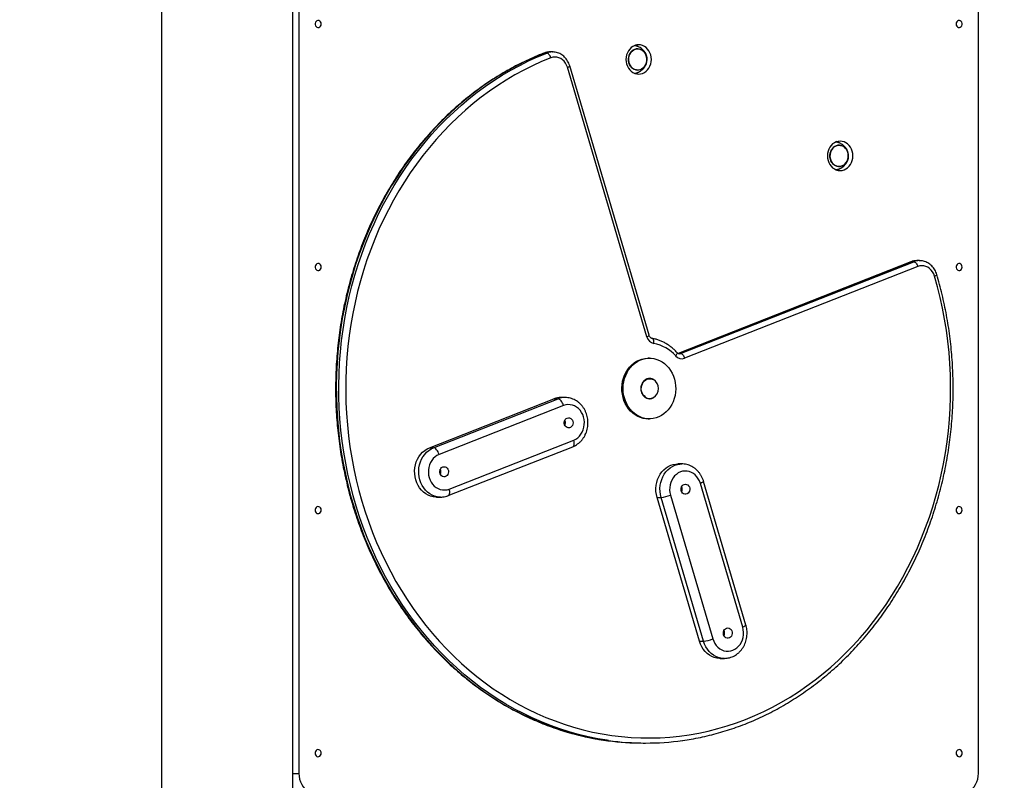
# Model space of a CAD drawing. Units: millimetres. Extents: x -27832 to -8800, y -1075 to 18798.
# Drawn here: x -22027 to -21054, y 15205 to 15956 of the extents above; entities that cross this region are included whole.
import ezdxf

# ---------------------------------------------------------------- set-up
doc = ezdxf.new("R2010")
doc.units = ezdxf.units.MM
doc.header["$PDSIZE"] = -1
doc.layers.add('размер', color=92, linetype='Continuous', lineweight=15)
doc.dimstyles.new('Размер М1.1', dxfattribs={"dimtxt": 300, "dimasz": 200, "dimexe": 1, "dimexo": 1, "dimgap": 50, "dimtad": 1, "dimdec": 0, "dimzin": 0, "dimtxsty": 'Standard', "dimcen": 2.5, "dimazin": 0, "dimtfac": 1, "dimtmove": 0, "dimatfit": 3, "dimfxl": 1, "dimtzin": 0, "dimarcsym": 0})

# ---------------------------------------------------------------- blocks, each defined once
blk = doc.blocks.new('_D_1')
at = {"layer": 'Defpoints', "color": 0, "transparency": 16777216}
for p in [(-25018.68, 18797.8), (-17485.64, 18797.8), (-24318.68, 14791.62)]:
    blk.add_point(p, dxfattribs=at)
at = {"layer": 'размер', "color": 0, "lineweight": -2, "transparency": 16777216}
for p, q in [((-17486.64, 18797.8), (-25019.68, 18797.8)), ((-25018.68, 14991.62), (-25018.68, 18597.8)), ((-24319.68, 14791.62), (-25019.68, 14791.62))]:
    blk.add_line(p, q, dxfattribs=at)
at = {"layer": 'размер', "color": 0, "transparency": 16777216}
for points in [[(-25052.01, 18597.8), (-24985.34, 18597.8), (-25018.68, 18797.8)], [(-25052.01, 14991.62), (-24985.34, 14991.62), (-25018.68, 14791.62)]]:
    blk.add_solid(points, dxfattribs=at)
at = {"layer": 'размер', "color": 0, "transparency": 16777216, "insert": (-25368.68, 16794.71), "char_height": 300, "attachment_point": 2, "rotation": 90}
blk.add_mtext('3950', dxfattribs=at)

msp = doc.modelspace()

# ---------------------------------------------------------------- linework, layer by layer
at = {"color": 7, "linetype": 'Continuous', "lineweight": 25}
for p, q in [((-21757.02, 15107.37), (-21757.02, 16417.63)), ((-21887.02, 16176.62), (-21887.02, 14846.62)), ((-21751.14, 15971.62), (-21751.14, 15211.62)), ((-21079.97, 15211.62), (-21079.97, 15971.62)), ((-21506.3, 15922.96), (-21508.8, 15922.96)), ((-21503.22, 15924.02), (-21503.53, 15924.02)), ((-21500.72, 15924.02), (-21503.22, 15924.02)), ((-21501, 15924.02), (-21500.72, 15924.02)), ((-21407.53, 15642.83), (-21485.93, 15908.86)), ((-21405.23, 15644.24), (-21483.63, 15910.27)), ((-21140.6, 15717.93), (-21140.91, 15717.92)), ((-21138.1, 15717.93), (-21140.6, 15717.93)), ((-21138.38, 15717.92), (-21138.1, 15717.93)), ((-21146.62, 15716.78), (-21376.67, 15626.38)), ((-21146.18, 15716.86), (-21376.57, 15626.33)), ((-21374.07, 15626.33), (-21143.68, 15716.86)), ((-21139.79, 15712.13), (-21370.18, 15621.6)), ((-21143.68, 15716.86), (-21146.18, 15716.86)), ((-21405.56, 15621.62), (-21406.16, 15621.62)), ((-21404.96, 15621.62), (-21405.56, 15621.62)), ((-21376.57, 15626.33), (-21374.07, 15626.33)), ((-21488.24, 15582.79), (-21492.24, 15582.79)), ((-21488.24, 15582.79), (-21488.02, 15582.79)), ((-21622.19, 15533.13), (-21499.22, 15581.46)), ((-21618.19, 15533.13), (-21495.22, 15581.46)), ((-21489.76, 15574.83), (-21612.74, 15526.51)), ((-21499.22, 15581.46), (-21495.22, 15581.46)), ((-21488.14, 15559.4), (-21488.49, 15560.29)), ((-21406.16, 15561.62), (-21405.56, 15561.62)), ((-21405.56, 15561.62), (-21404.96, 15561.62)), ((-21622.19, 15533.13), (-21618.19, 15533.13)), ((-21603.64, 15485.91), (-21480.66, 15534.23)), ((-21602.7, 15492.43), (-21479.72, 15540.75)), ((-21372.86, 15517.21), (-21376.86, 15517.21)), ((-21611.12, 15511.08), (-21611.47, 15511.97)), ((-21372.76, 15493.82), (-21373.11, 15494.71)), ((-21312.76, 15356.01), (-21354.6, 15498.01)), ((-21309.54, 15357.99), (-21351.39, 15499.99)), ((-21615.22, 15484.47), (-21611.22, 15484.47)), ((-21611.22, 15484.47), (-21611.44, 15484.47)), ((-21384.12, 15486.42), (-21342.27, 15344.41)), ((-21397.36, 15484.16), (-21393.36, 15484.16)), ((-21355.51, 15342.16), (-21397.36, 15484.16)), ((-21351.51, 15342.16), (-21393.36, 15484.16)), ((-21330.91, 15351.82), (-21331.26, 15352.71)), ((-21355.51, 15342.16), (-21351.51, 15342.16)), ((-21335.01, 15325.21), (-21331.01, 15325.21)), ((-21411.16, 15241.62), (-21408.66, 15241.62))]:
    msp.add_line(p, q, dxfattribs=at)
at = {"color": 8, "linetype": 'Continuous', "lineweight": 25}
for p, q in [((-21508.8, 15922.96), (-21509.24, 15922.88)), ((-21146.18, 15716.86), (-21146.62, 15716.78)), ((-21757.02, 15211.62), (-21751.14, 15211.62))]:
    msp.add_line(p, q, dxfattribs=at)
at = {"color": 7, "linetype": 'Continuous', "lineweight": 25, "flags": 128}
for points in [[(-21729.06, 15951.62), (-21729.22, 15952.75), (-21729.7, 15953.77), (-21730.43, 15954.55), (-21731.34, 15955.01), (-21732.34, 15955.1), (-21733.31, 15954.82), (-21734.14, 15954.19), (-21734.75, 15953.28), (-21735.08, 15952.19), (-21735.08, 15951.04), (-21734.75, 15949.95), (-21734.14, 15949.04), (-21733.31, 15948.41), (-21732.34, 15948.13), (-21731.34, 15948.22), (-21730.43, 15948.69), (-21729.7, 15949.47), (-21729.22, 15950.48), (-21729.06, 15951.62)], [(-21102.06, 15951.62), (-21101.89, 15950.48), (-21101.42, 15949.47), (-21100.68, 15948.69), (-21099.77, 15948.22), (-21098.77, 15948.13), (-21097.81, 15948.41), (-21096.97, 15949.04), (-21096.36, 15949.95), (-21096.03, 15951.04), (-21096.03, 15952.19), (-21096.36, 15953.28), (-21096.97, 15954.19), (-21097.81, 15954.82), (-21098.77, 15955.1), (-21099.77, 15955.01), (-21100.68, 15954.55), (-21101.42, 15953.77), (-21101.89, 15952.75), (-21102.06, 15951.62)], [(-21502.41, 15918.22), (-21502.73, 15919.15), (-21503.13, 15920.03), (-21503.61, 15920.85), (-21504.13, 15921.57), (-21504.68, 15922.16), (-21505.24, 15922.6), (-21505.79, 15922.87), (-21506.3, 15922.96)], [(-21403, 15916.62), (-21403.15, 15918.88), (-21403.61, 15921.1), (-21404.37, 15923.2), (-21405.4, 15925.14), (-21406.68, 15926.87), (-21408.18, 15928.35), (-21409.86, 15929.54), (-21411.68, 15930.41), (-21413.59, 15930.94), (-21415.56, 15931.12), (-21417.52, 15930.94), (-21419.44, 15930.41), (-21421.26, 15929.54), (-21422.94, 15928.35), (-21424.44, 15926.87), (-21425.72, 15925.14), (-21426.74, 15923.2), (-21427.5, 15921.1), (-21427.96, 15918.88), (-21428.11, 15916.62), (-21427.96, 15914.35), (-21427.5, 15912.14), (-21426.74, 15910.03), (-21425.72, 15908.09), (-21424.44, 15906.36), (-21422.94, 15904.89), (-21421.26, 15903.7), (-21419.44, 15902.83), (-21417.52, 15902.29), (-21415.56, 15902.12), (-21413.59, 15902.29), (-21411.68, 15902.83), (-21409.86, 15903.7), (-21408.18, 15904.89), (-21406.68, 15906.36), (-21405.4, 15908.09), (-21404.37, 15910.03), (-21403.61, 15912.14), (-21403.15, 15914.35), (-21403, 15916.62)], [(-21408.22, 15912.41), (-21409.04, 15910.71), (-21410.1, 15909.22), (-21411.39, 15907.97), (-21412.85, 15907.03), (-21414.44, 15906.4), (-21416.1, 15906.13), (-21417.78, 15906.21), (-21419.42, 15906.65), (-21420.95, 15907.42), (-21422.34, 15908.51), (-21423.53, 15909.88), (-21424.48, 15911.47), (-21425.17, 15913.24), (-21425.56, 15915.13), (-21425.64, 15917.06), (-21425.42, 15918.98), (-21424.89, 15920.82), (-21424.08, 15922.52), (-21423.01, 15924.01), (-21421.72, 15925.26), (-21420.26, 15926.21), (-21418.67, 15926.83), (-21417.01, 15927.1), (-21415.33, 15927.02), (-21413.7, 15926.58), (-21412.16, 15925.81), (-21410.77, 15924.72), (-21409.58, 15923.35), (-21408.63, 15921.76), (-21407.94, 15919.99), (-21407.55, 15918.1), (-21407.47, 15916.17), (-21407.7, 15914.25), (-21408.22, 15912.41)], [(-21424.59, 15921.54), (-21425.23, 15919.75), (-21425.59, 15917.86), (-21425.63, 15915.92), (-21425.36, 15914.01), (-21424.8, 15912.18), (-21423.95, 15910.51), (-21422.86, 15909.04), (-21421.54, 15907.84), (-21420.06, 15906.93), (-21418.46, 15906.35), (-21416.79, 15906.12), (-21415.12, 15906.25), (-21413.49, 15906.73), (-21411.97, 15907.55), (-21410.61, 15908.67), (-21409.45, 15910.07), (-21408.53, 15911.69), (-21407.88, 15913.48), (-21407.53, 15915.37), (-21407.48, 15917.31), (-21407.75, 15919.22), (-21408.31, 15921.05), (-21409.16, 15922.72), (-21410.26, 15924.19), (-21411.57, 15925.4), (-21413.05, 15926.3), (-21414.65, 15926.88), (-21416.32, 15927.11), (-21417.99, 15926.98), (-21419.62, 15926.5), (-21421.14, 15925.68), (-21422.5, 15924.56), (-21423.67, 15923.16), (-21424.59, 15921.54)], [(-21502.41, 15918.22), (-21511.43, 15914.49), (-21520.33, 15910.43), (-21529.12, 15906.04), (-21537.79, 15901.33), (-21546.32, 15896.3), (-21554.7, 15890.95), (-21562.94, 15885.3), (-21571.01, 15879.35), (-21578.91, 15873.1), (-21586.63, 15866.56), (-21594.17, 15859.74), (-21601.52, 15852.65), (-21608.66, 15845.28), (-21615.6, 15837.66), (-21622.32, 15829.78), (-21628.82, 15821.66), (-21635.09, 15813.3), (-21641.13, 15804.71), (-21646.92, 15795.9), (-21652.47, 15786.89), (-21657.76, 15777.67), (-21662.8, 15768.26), (-21667.57, 15758.67), (-21672.07, 15748.91), (-21676.3, 15738.99), (-21680.25, 15728.92), (-21683.92, 15718.7), (-21687.31, 15708.36), (-21690.41, 15697.89), (-21693.21, 15687.32), (-21695.72, 15676.64), (-21697.93, 15665.88), (-21699.84, 15655.05), (-21701.45, 15644.15), (-21702.76, 15633.19), (-21703.76, 15622.19), (-21704.46, 15611.16), (-21704.84, 15600.11), (-21704.93, 15589.05), (-21704.7, 15578), (-21704.17, 15566.95), (-21703.33, 15555.94), (-21702.19, 15544.96), (-21700.74, 15534.02), (-21698.99, 15523.15), (-21696.94, 15512.35), (-21694.59, 15501.63), (-21691.95, 15491), (-21689.01, 15480.47), (-21685.78, 15470.06), (-21682.26, 15459.78), (-21678.46, 15449.63), (-21674.38, 15439.62), (-21670.02, 15429.77), (-21665.39, 15420.09), (-21660.5, 15410.58), (-21655.34, 15401.26), (-21649.93, 15392.14), (-21644.27, 15383.22), (-21638.36, 15374.51), (-21632.21, 15366.03), (-21625.84, 15357.78), (-21619.23, 15349.77), (-21612.41, 15342.01), (-21605.38, 15334.5), (-21598.14, 15327.26), (-21590.7, 15320.29), (-21583.07, 15313.6), (-21575.27, 15307.2), (-21567.28, 15301.08), (-21559.14, 15295.27), (-21550.83, 15289.76), (-21542.38, 15284.56), (-21533.79, 15279.68), (-21525.06, 15275.11), (-21516.22, 15270.88), (-21507.26, 15266.97), (-21498.19, 15263.39), (-21489.04, 15260.16), (-21479.79, 15257.26), (-21470.47, 15254.7), (-21461.09, 15252.5), (-21451.65, 15250.64), (-21442.16, 15249.13), (-21432.63, 15247.97), (-21423.08, 15247.17), (-21413.51, 15246.72), (-21403.94, 15246.63), (-21394.36, 15246.88), (-21384.8, 15247.5), (-21375.26, 15248.47), (-21365.75, 15249.79), (-21356.28, 15251.46), (-21346.86, 15253.48), (-21337.51, 15255.85), (-21328.22, 15258.56), (-21319.02, 15261.61), (-21309.9, 15265.01), (-21300.89, 15268.74), (-21291.98, 15272.8), (-21283.19, 15277.19), (-21274.52, 15281.9), (-21265.99, 15286.93), (-21257.61, 15292.28), (-21249.38, 15297.93), (-21241.31, 15303.88), (-21233.4, 15310.13), (-21225.68, 15316.67), (-21218.14, 15323.49), (-21210.79, 15330.59), (-21203.65, 15337.95), (-21196.71, 15345.58), (-21189.99, 15353.45), (-21183.49, 15361.58), (-21177.22, 15369.94), (-21171.18, 15378.52), (-21165.39, 15387.33), (-21159.84, 15396.34), (-21154.55, 15405.56), (-21149.51, 15414.97), (-21144.74, 15424.56), (-21140.24, 15434.32), (-21136.01, 15444.24), (-21132.06, 15454.31), (-21128.39, 15464.53), (-21125, 15474.87), (-21121.91, 15485.34), (-21119.1, 15495.91), (-21116.59, 15506.59), (-21114.38, 15517.35), (-21112.47, 15528.18), (-21110.86, 15539.09), (-21109.55, 15550.04), (-21108.55, 15561.04), (-21107.86, 15572.07), (-21107.47, 15583.12), (-21107.39, 15594.18), (-21107.61, 15605.24), (-21108.14, 15616.28), (-21108.98, 15627.3), (-21110.12, 15638.28), (-21111.57, 15649.21), (-21113.32, 15660.08), (-21115.37, 15670.88), (-21117.72, 15681.6), (-21120.37, 15692.23), (-21123.31, 15702.76)], [(-21485.93, 15908.86), (-21486.73, 15911.02), (-21487.82, 15913.01), (-21489.17, 15914.78), (-21490.73, 15916.28), (-21492.49, 15917.48), (-21494.38, 15918.35), (-21496.37, 15918.87), (-21498.4, 15919.02), (-21500.43, 15918.8), (-21502.41, 15918.22)], [(-21203.98, 15821.43), (-21204.13, 15823.69), (-21204.59, 15825.91), (-21205.35, 15828.01), (-21206.38, 15829.95), (-21207.66, 15831.68), (-21209.15, 15833.16), (-21210.83, 15834.35), (-21212.65, 15835.22), (-21214.57, 15835.75), (-21216.54, 15835.93), (-21218.5, 15835.75), (-21220.42, 15835.22), (-21222.24, 15834.35), (-21223.92, 15833.16), (-21225.41, 15831.68), (-21226.69, 15829.95), (-21227.72, 15828.01), (-21228.48, 15825.91), (-21228.94, 15823.69), (-21229.09, 15821.43), (-21228.94, 15819.16), (-21228.48, 15816.94), (-21227.72, 15814.84), (-21226.69, 15812.9), (-21225.41, 15811.17), (-21223.92, 15809.69), (-21222.24, 15808.51), (-21220.42, 15807.64), (-21218.5, 15807.1), (-21216.54, 15806.93), (-21214.57, 15807.1), (-21212.65, 15807.64), (-21210.83, 15808.51), (-21209.15, 15809.69), (-21207.66, 15811.17), (-21206.38, 15812.9), (-21205.35, 15814.84), (-21204.59, 15816.94), (-21204.13, 15819.16), (-21203.98, 15821.43)], [(-21226.39, 15819.06), (-21225.87, 15817.22), (-21225.06, 15815.52), (-21223.99, 15814.03), (-21222.7, 15812.78), (-21221.24, 15811.84), (-21219.65, 15811.21), (-21217.99, 15810.94), (-21216.31, 15811.02), (-21214.68, 15811.46), (-21213.14, 15812.23), (-21211.75, 15813.32), (-21210.56, 15814.69), (-21209.61, 15816.28), (-21208.92, 15818.05), (-21208.53, 15819.94), (-21208.45, 15821.87), (-21208.68, 15823.79), (-21209.2, 15825.63), (-21210.01, 15827.33), (-21211.08, 15828.82), (-21212.37, 15830.07), (-21213.83, 15831.02), (-21215.42, 15831.64), (-21217.08, 15831.91), (-21218.76, 15831.83), (-21220.39, 15831.39), (-21221.93, 15830.62), (-21223.32, 15829.53), (-21224.51, 15828.16), (-21225.46, 15826.57), (-21226.15, 15824.8), (-21226.54, 15822.91), (-21226.62, 15820.98), (-21226.39, 15819.06)], [(-21208.86, 15824.56), (-21208.51, 15822.67), (-21208.46, 15820.73), (-21208.73, 15818.82), (-21209.29, 15816.99), (-21210.14, 15815.32), (-21211.24, 15813.85), (-21212.55, 15812.65), (-21214.03, 15811.74), (-21215.63, 15811.16), (-21217.3, 15810.93), (-21218.97, 15811.06), (-21220.6, 15811.54), (-21222.12, 15812.36), (-21223.48, 15813.48), (-21224.65, 15814.88), (-21225.57, 15816.5), (-21226.21, 15818.29), (-21226.56, 15820.18), (-21226.61, 15822.12), (-21226.34, 15824.03), (-21225.78, 15825.86), (-21224.93, 15827.53), (-21223.83, 15829), (-21222.52, 15830.21), (-21221.04, 15831.11), (-21219.44, 15831.69), (-21217.77, 15831.92), (-21216.1, 15831.79), (-21214.47, 15831.31), (-21212.95, 15830.49), (-21211.59, 15829.37), (-21210.42, 15827.97), (-21209.5, 15826.35), (-21208.86, 15824.56)], [(-21729.06, 15711.62), (-21729.22, 15712.75), (-21729.7, 15713.77), (-21730.43, 15714.55), (-21731.34, 15715.01), (-21732.34, 15715.1), (-21733.31, 15714.82), (-21734.14, 15714.19), (-21734.75, 15713.28), (-21735.08, 15712.19), (-21735.08, 15711.04), (-21734.75, 15709.95), (-21734.14, 15709.04), (-21733.31, 15708.41), (-21732.34, 15708.13), (-21731.34, 15708.22), (-21730.43, 15708.69), (-21729.7, 15709.47), (-21729.22, 15710.48), (-21729.06, 15711.62)], [(-21143.68, 15716.86), (-21143.17, 15716.77), (-21142.62, 15716.5), (-21142.06, 15716.06), (-21141.51, 15715.47), (-21140.99, 15714.76), (-21140.51, 15713.94), (-21140.11, 15713.05), (-21139.79, 15712.13)], [(-21123.31, 15702.76), (-21124.11, 15704.92), (-21125.2, 15706.91), (-21126.55, 15708.68), (-21128.11, 15710.18), (-21129.87, 15711.38), (-21131.76, 15712.26), (-21133.75, 15712.77), (-21135.78, 15712.93), (-21137.81, 15712.71), (-21139.79, 15712.13)], [(-21095.99, 15711.62), (-21096.16, 15712.75), (-21096.63, 15713.77), (-21097.37, 15714.55), (-21098.28, 15715.01), (-21099.27, 15715.1), (-21100.24, 15714.82), (-21101.08, 15714.19), (-21101.69, 15713.28), (-21102.01, 15712.19), (-21102.01, 15711.04), (-21101.69, 15709.95), (-21101.08, 15709.04), (-21100.24, 15708.41), (-21099.27, 15708.13), (-21098.28, 15708.22), (-21097.37, 15708.69), (-21096.63, 15709.47), (-21096.16, 15710.48), (-21095.99, 15711.62)], [(-21406.16, 15561.62), (-21408.32, 15561.72), (-21411.1, 15562.16), (-21413.83, 15562.95), (-21416.47, 15564.08), (-21418.99, 15565.53), (-21421.36, 15567.29), (-21423.54, 15569.33), (-21425.53, 15571.63), (-21427.29, 15574.16), (-21428.8, 15576.9), (-21430.04, 15579.82), (-21431.01, 15582.87), (-21431.68, 15586.02), (-21432.06, 15589.24), (-21432.13, 15592.49), (-21431.89, 15595.72), (-21431.36, 15598.91), (-21430.53, 15602.02), (-21429.41, 15605), (-21428.02, 15607.82), (-21426.37, 15610.46), (-21424.49, 15612.87), (-21422.39, 15615.04), (-21420.11, 15616.93), (-21417.65, 15618.52), (-21415.07, 15619.8), (-21412.38, 15620.74), (-21409.61, 15621.35), (-21406.81, 15621.61), (-21406.16, 15621.62)], [(-21405.56, 15561.62), (-21407.3, 15561.68), (-21410.09, 15562.08), (-21412.83, 15562.82), (-21415.48, 15563.89), (-21418.02, 15565.29), (-21420.41, 15567), (-21422.63, 15569), (-21424.65, 15571.27), (-21426.44, 15573.77), (-21427.99, 15576.48), (-21429.27, 15579.37), (-21430.28, 15582.4), (-21431, 15585.54), (-21431.42, 15588.76), (-21431.53, 15592), (-21431.35, 15595.24), (-21430.86, 15598.44), (-21430.07, 15601.56), (-21428.99, 15604.56), (-21427.64, 15607.41), (-21426.04, 15610.08), (-21424.19, 15612.53), (-21422.12, 15614.73), (-21419.86, 15616.66), (-21417.43, 15618.3), (-21414.86, 15619.63), (-21412.18, 15620.62), (-21409.43, 15621.28), (-21406.63, 15621.59), (-21405.56, 15621.62)], [(-21405.56, 15561.62), (-21407.72, 15561.72), (-21410.5, 15562.16), (-21413.23, 15562.95), (-21415.87, 15564.08), (-21418.39, 15565.53), (-21420.76, 15567.29), (-21422.94, 15569.33), (-21424.93, 15571.63), (-21426.69, 15574.16), (-21428.2, 15576.9), (-21429.44, 15579.82), (-21430.41, 15582.87), (-21431.08, 15586.02), (-21431.46, 15589.24), (-21431.53, 15592.49), (-21431.29, 15595.72), (-21430.76, 15598.91), (-21429.93, 15602.02), (-21428.81, 15605), (-21427.42, 15607.82), (-21425.77, 15610.46), (-21423.89, 15612.87), (-21421.79, 15615.04), (-21419.51, 15616.93), (-21417.05, 15618.52), (-21414.47, 15619.8), (-21411.78, 15620.74), (-21409.01, 15621.35), (-21406.21, 15621.61), (-21405.56, 15621.62)], [(-21382.87, 15575.82), (-21384.48, 15573.16), (-21386.33, 15570.71), (-21388.39, 15568.5), (-21390.65, 15566.57), (-21393.08, 15564.93), (-21395.65, 15563.61), (-21398.33, 15562.61), (-21401.08, 15561.95), (-21403.88, 15561.64), (-21406.7, 15561.68), (-21409.49, 15562.08), (-21412.23, 15562.82), (-21414.88, 15563.89), (-21417.42, 15565.29), (-21419.81, 15567), (-21422.03, 15569), (-21424.05, 15571.27), (-21425.84, 15573.77), (-21427.39, 15576.48), (-21428.67, 15579.37), (-21429.68, 15582.4), (-21430.4, 15585.54), (-21430.82, 15588.76), (-21430.93, 15592), (-21430.75, 15595.24), (-21430.26, 15598.44), (-21429.47, 15601.56), (-21428.39, 15604.56), (-21427.04, 15607.41), (-21425.44, 15610.08), (-21423.59, 15612.53), (-21421.52, 15614.73), (-21419.26, 15616.66), (-21416.83, 15618.3), (-21414.26, 15619.63), (-21411.58, 15620.62), (-21408.83, 15621.28), (-21406.03, 15621.59), (-21403.22, 15621.55), (-21400.42, 15621.16), (-21397.68, 15620.42), (-21395.03, 15619.34), (-21392.49, 15617.94), (-21390.1, 15616.23), (-21387.88, 15614.23), (-21385.87, 15611.97), (-21384.07, 15609.46), (-21382.52, 15606.75), (-21381.24, 15603.86), (-21380.23, 15600.83), (-21379.51, 15597.69), (-21379.09, 15594.48), (-21378.98, 15591.23), (-21379.17, 15587.99), (-21379.66, 15584.79), (-21380.44, 15581.67), (-21381.52, 15578.67), (-21382.87, 15575.82)], [(-21374.07, 15626.33), (-21373.56, 15626.24), (-21373.01, 15625.97), (-21372.45, 15625.53), (-21371.9, 15624.95), (-21371.37, 15624.23), (-21370.9, 15623.41), (-21370.5, 15622.52), (-21370.18, 15621.6)], [(-21489.76, 15574.83), (-21490.21, 15576.12), (-21490.78, 15577.37), (-21491.44, 15578.51), (-21492.17, 15579.52), (-21492.94, 15580.34), (-21493.73, 15580.95), (-21494.5, 15581.33), (-21495.22, 15581.46)], [(-21479.72, 15540.75), (-21477.67, 15541.75), (-21475.77, 15543.07), (-21474.04, 15544.7), (-21472.54, 15546.59), (-21471.28, 15548.71), (-21470.3, 15551.01), (-21469.61, 15553.46), (-21469.23, 15555.99), (-21469.17, 15558.55), (-21469.42, 15561.1), (-21469.98, 15563.59), (-21470.85, 15565.95), (-21472, 15568.15), (-21473.4, 15570.14), (-21475.04, 15571.88), (-21476.88, 15573.33), (-21478.87, 15574.47), (-21480.99, 15575.26), (-21483.18, 15575.7), (-21485.4, 15575.77), (-21487.61, 15575.48), (-21489.76, 15574.83)], [(-21486.14, 15562.52), (-21484.98, 15562.78), (-21483.8, 15562.67), (-21482.7, 15562.2), (-21481.74, 15561.4), (-21481.01, 15560.33), (-21480.56, 15559.07), (-21480.41, 15557.72), (-21480.59, 15556.38), (-21481.07, 15555.13), (-21481.83, 15554.09), (-21482.8, 15553.32), (-21483.92, 15552.88), (-21485.09, 15552.81), (-21486.25, 15553.1), (-21487.29, 15553.74), (-21488.14, 15554.69), (-21488.74, 15555.86), (-21489.04, 15557.18), (-21489.02, 15558.54), (-21488.69, 15559.84), (-21488.06, 15561), (-21487.19, 15561.91), (-21486.14, 15562.52)], [(-21615.22, 15484.47), (-21615.97, 15484.48), (-21618.57, 15484.77), (-21621.12, 15485.41), (-21623.59, 15486.41), (-21625.94, 15487.74), (-21628.13, 15489.39), (-21630.13, 15491.34), (-21631.91, 15493.54), (-21633.45, 15495.98), (-21634.73, 15498.62), (-21635.72, 15501.41), (-21636.41, 15504.32), (-21636.79, 15507.31), (-21636.86, 15510.33), (-21636.61, 15513.33), (-21636.05, 15516.28), (-21635.19, 15519.13), (-21634.03, 15521.84), (-21632.6, 15524.37), (-21630.92, 15526.68), (-21629.01, 15528.74), (-21626.9, 15530.52), (-21624.61, 15531.99), (-21622.19, 15533.13)], [(-21612.74, 15526.51), (-21613.19, 15527.8), (-21613.76, 15529.04), (-21614.42, 15530.19), (-21615.15, 15531.19), (-21615.92, 15532.02), (-21616.71, 15532.63), (-21617.47, 15533.01), (-21618.19, 15533.13)], [(-21612.74, 15526.51), (-21614.79, 15525.51), (-21616.7, 15524.18), (-21618.42, 15522.56), (-21619.92, 15520.67), (-21621.18, 15518.55), (-21622.16, 15516.24), (-21622.85, 15513.8), (-21623.23, 15511.27), (-21623.29, 15508.7), (-21623.04, 15506.15), (-21622.48, 15503.67), (-21621.61, 15501.3), (-21620.46, 15499.1), (-21619.06, 15497.11), (-21617.42, 15495.38), (-21615.58, 15493.93), (-21613.59, 15492.79), (-21611.47, 15492), (-21609.28, 15491.56), (-21607.06, 15491.48), (-21604.85, 15491.77), (-21602.7, 15492.43)], [(-21609.11, 15514.2), (-21607.96, 15514.46), (-21606.78, 15514.35), (-21605.68, 15513.88), (-21604.72, 15513.07), (-21603.99, 15512.01), (-21603.53, 15510.75), (-21603.39, 15509.4), (-21603.57, 15508.05), (-21604.05, 15506.81), (-21604.81, 15505.77), (-21605.78, 15505), (-21606.9, 15504.56), (-21608.07, 15504.48), (-21609.22, 15504.78), (-21610.26, 15505.42), (-21611.11, 15506.36), (-21611.71, 15507.54), (-21612.02, 15508.85), (-21612, 15510.21), (-21611.67, 15511.52), (-21611.04, 15512.67), (-21610.17, 15513.59), (-21609.11, 15514.2)], [(-21397.36, 15484.16), (-21398.05, 15487.07), (-21398.43, 15490.06), (-21398.5, 15493.08), (-21398.25, 15496.08), (-21397.69, 15499.03), (-21396.83, 15501.88), (-21395.67, 15504.59), (-21394.25, 15507.12), (-21392.56, 15509.43), (-21390.65, 15511.49), (-21388.54, 15513.27), (-21386.26, 15514.74), (-21383.84, 15515.88), (-21381.32, 15516.68), (-21378.73, 15517.12), (-21376.86, 15517.21)], [(-21354.6, 15498.01), (-21355.47, 15500.38), (-21356.62, 15502.58), (-21358.02, 15504.57), (-21359.66, 15506.3), (-21361.5, 15507.76), (-21363.49, 15508.89), (-21365.61, 15509.68), (-21367.8, 15510.12), (-21370.02, 15510.2), (-21372.23, 15509.91), (-21374.38, 15509.25), (-21376.43, 15508.26), (-21378.34, 15506.93), (-21380.06, 15505.31), (-21381.57, 15503.41), (-21382.82, 15501.29), (-21383.8, 15498.99), (-21384.49, 15496.55), (-21384.87, 15494.02), (-21384.94, 15491.45), (-21384.68, 15488.9), (-21384.12, 15486.42)], [(-21373.46, 15490.6), (-21373.69, 15491.94), (-21373.59, 15493.3), (-21373.18, 15494.57), (-21372.49, 15495.68), (-21371.56, 15496.52), (-21370.47, 15497.05), (-21369.3, 15497.21), (-21368.14, 15497.01), (-21367.06, 15496.45), (-21366.16, 15495.58), (-21365.49, 15494.45), (-21365.11, 15493.17), (-21365.05, 15491.81), (-21365.3, 15490.48), (-21365.86, 15489.28), (-21366.67, 15488.29), (-21367.69, 15487.6), (-21368.83, 15487.25), (-21370.01, 15487.27), (-21371.14, 15487.66), (-21372.14, 15488.38), (-21372.93, 15489.39), (-21373.46, 15490.6)], [(-21729.06, 15471.62), (-21729.22, 15472.75), (-21729.7, 15473.77), (-21730.43, 15474.55), (-21731.34, 15475.01), (-21732.34, 15475.1), (-21733.31, 15474.82), (-21734.14, 15474.19), (-21734.75, 15473.28), (-21735.08, 15472.19), (-21735.08, 15471.04), (-21734.75, 15469.95), (-21734.14, 15469.04), (-21733.31, 15468.41), (-21732.34, 15468.13), (-21731.34, 15468.22), (-21730.43, 15468.69), (-21729.7, 15469.47), (-21729.22, 15470.48), (-21729.06, 15471.62)], [(-21095.99, 15471.62), (-21096.16, 15472.75), (-21096.63, 15473.77), (-21097.37, 15474.55), (-21098.28, 15475.01), (-21099.27, 15475.1), (-21100.24, 15474.82), (-21101.08, 15474.19), (-21101.69, 15473.28), (-21102.01, 15472.19), (-21102.01, 15471.04), (-21101.69, 15469.95), (-21101.08, 15469.04), (-21100.24, 15468.41), (-21099.27, 15468.13), (-21098.28, 15468.22), (-21097.37, 15468.69), (-21096.63, 15469.47), (-21096.16, 15470.48), (-21095.99, 15471.62)], [(-21342.27, 15344.41), (-21341.41, 15342.05), (-21340.26, 15339.85), (-21338.85, 15337.86), (-21337.21, 15336.12), (-21335.38, 15334.67), (-21333.38, 15333.54), (-21331.27, 15332.74), (-21329.08, 15332.3), (-21326.85, 15332.23), (-21324.64, 15332.52), (-21322.49, 15333.17), (-21320.44, 15334.17), (-21318.54, 15335.49), (-21316.81, 15337.12), (-21315.31, 15339.01), (-21314.05, 15341.13), (-21313.07, 15343.43), (-21312.38, 15345.88), (-21312, 15348.41), (-21311.94, 15350.97), (-21312.19, 15353.53), (-21312.76, 15356.01)], [(-21331.61, 15348.6), (-21331.84, 15349.94), (-21331.74, 15351.29), (-21331.33, 15352.57), (-21330.64, 15353.67), (-21329.71, 15354.52), (-21328.63, 15355.04), (-21327.45, 15355.21), (-21326.29, 15355.01), (-21325.21, 15354.45), (-21324.31, 15353.57), (-21323.64, 15352.45), (-21323.26, 15351.16), (-21323.2, 15349.8), (-21323.45, 15348.47), (-21324.01, 15347.27), (-21324.83, 15346.29), (-21325.84, 15345.6), (-21326.98, 15345.25), (-21328.16, 15345.27), (-21329.29, 15345.65), (-21330.29, 15346.38), (-21331.08, 15347.38), (-21331.61, 15348.6)], [(-21335.01, 15325.21), (-21335.76, 15325.23), (-21338.36, 15325.51), (-21340.92, 15326.16), (-21343.38, 15327.15), (-21345.73, 15328.49), (-21347.92, 15330.14), (-21349.92, 15332.08), (-21351.7, 15334.29), (-21353.24, 15336.73), (-21354.52, 15339.36), (-21355.51, 15342.16)], [(-21729.06, 15231.62), (-21729.22, 15232.75), (-21729.7, 15233.77), (-21730.43, 15234.55), (-21731.34, 15235.01), (-21732.34, 15235.1), (-21733.31, 15234.82), (-21734.14, 15234.19), (-21734.75, 15233.28), (-21735.08, 15232.19), (-21735.08, 15231.04), (-21734.75, 15229.95), (-21734.14, 15229.04), (-21733.31, 15228.41), (-21732.34, 15228.13), (-21731.34, 15228.22), (-21730.43, 15228.69), (-21729.7, 15229.47), (-21729.22, 15230.48), (-21729.06, 15231.62)], [(-21102.06, 15231.62), (-21101.89, 15230.48), (-21101.42, 15229.47), (-21100.68, 15228.69), (-21099.77, 15228.22), (-21098.77, 15228.13), (-21097.81, 15228.41), (-21096.97, 15229.04), (-21096.36, 15229.95), (-21096.03, 15231.04), (-21096.03, 15232.19), (-21096.36, 15233.28), (-21096.97, 15234.19), (-21097.81, 15234.82), (-21098.77, 15235.1), (-21099.77, 15235.01), (-21100.68, 15234.55), (-21101.42, 15233.77), (-21101.89, 15232.75), (-21102.06, 15231.62)], [(-21751.14, 15211.62), (-21750.96, 15208.77), (-21750.44, 15205.98), (-21749.58, 15203.31), (-21748.39, 15200.8), (-21746.91, 15198.52), (-21745.16, 15196.5), (-21743.18, 15194.79), (-21741.02, 15193.42), (-21738.7, 15192.43), (-21736.29, 15191.82), (-21733.82, 15191.62)], [(-21097.29, 15191.62), (-21094.83, 15191.82), (-21092.41, 15192.43), (-21090.1, 15193.42), (-21087.93, 15194.79), (-21085.95, 15196.5), (-21084.2, 15198.52), (-21082.72, 15200.8), (-21081.54, 15203.31), (-21080.67, 15205.98), (-21080.15, 15208.77), (-21079.97, 15211.62)]]:
    msp.add_lwpolyline(points, dxfattribs=at)
at = {"color": 8, "linetype": 'Continuous', "lineweight": 25, "flags": 128}
for points in [[(-21508.8, 15922.96), (-21517.83, 15919.23), (-21526.75, 15915.17), (-21535.55, 15910.78), (-21544.23, 15906.08), (-21552.77, 15901.07), (-21561.18, 15895.74), (-21569.43, 15890.11), (-21577.52, 15884.18), (-21585.45, 15877.96), (-21593.21, 15871.45), (-21600.78, 15864.67), (-21608.16, 15857.61), (-21615.35, 15850.28), (-21622.33, 15842.7), (-21629.1, 15834.86), (-21635.65, 15826.78), (-21641.98, 15818.46), (-21648.08, 15809.92), (-21653.94, 15801.16), (-21659.55, 15792.19), (-21664.92, 15783.02), (-21670.04, 15773.66), (-21674.89, 15764.12), (-21679.49, 15754.4), (-21683.81, 15744.52), (-21687.86, 15734.49), (-21691.63, 15724.32), (-21695.13, 15714.01), (-21698.34, 15703.58), (-21701.26, 15693.04), (-21703.89, 15682.39), (-21706.23, 15671.66), (-21708.28, 15660.84), (-21710.02, 15649.96), (-21711.47, 15639.02), (-21712.62, 15628.03), (-21713.47, 15617), (-21714.01, 15605.95), (-21714.25, 15594.89), (-21714.19, 15583.82), (-21713.82, 15572.76), (-21713.16, 15561.72), (-21712.19, 15550.7), (-21710.92, 15539.73), (-21709.35, 15528.81), (-21707.48, 15517.96), (-21705.31, 15507.17), (-21702.85, 15496.48), (-21700.1, 15485.87), (-21697.06, 15475.38), (-21693.73, 15464.99), (-21690.13, 15454.74), (-21686.24, 15444.62), (-21682.07, 15434.65), (-21677.64, 15424.84), (-21672.94, 15415.19), (-21667.98, 15405.72), (-21662.76, 15396.44), (-21657.29, 15387.35), (-21651.57, 15378.46), (-21645.61, 15369.79), (-21639.42, 15361.34), (-21633, 15353.12), (-21626.36, 15345.14), (-21619.5, 15337.41), (-21612.44, 15329.93), (-21605.17, 15322.71), (-21597.71, 15315.76), (-21590.06, 15309.08), (-21582.23, 15302.69), (-21574.24, 15296.59), (-21566.07, 15290.78), (-21557.76, 15285.28), (-21549.3, 15280.08), (-21540.7, 15275.19), (-21531.97, 15270.62), (-21523.11, 15266.37), (-21514.15, 15262.44), (-21505.09, 15258.85), (-21495.93, 15255.58), (-21486.68, 15252.65), (-21477.36, 15250.07), (-21467.97, 15247.82), (-21458.53, 15245.92), (-21449.04, 15244.36), (-21445.87, 15243.92)], [(-21445.41, 15244.2), (-21446.54, 15244.36), (-21456.03, 15245.92), (-21465.47, 15247.82), (-21474.86, 15250.07), (-21484.18, 15252.65), (-21493.43, 15255.58), (-21502.59, 15258.85), (-21511.65, 15262.44), (-21520.61, 15266.37), (-21529.47, 15270.62), (-21538.2, 15275.19), (-21546.8, 15280.08), (-21555.26, 15285.28), (-21563.57, 15290.78), (-21571.74, 15296.59), (-21579.73, 15302.69), (-21587.56, 15309.08), (-21595.21, 15315.76), (-21602.67, 15322.71), (-21609.94, 15329.93), (-21617, 15337.41), (-21623.86, 15345.14), (-21630.5, 15353.12), (-21636.92, 15361.34), (-21643.11, 15369.79), (-21649.07, 15378.46), (-21654.79, 15387.35), (-21660.26, 15396.44), (-21665.48, 15405.72), (-21670.44, 15415.19), (-21675.14, 15424.84), (-21679.57, 15434.65), (-21683.74, 15444.62), (-21687.63, 15454.74), (-21691.23, 15464.99), (-21694.56, 15475.38), (-21697.6, 15485.87), (-21700.35, 15496.48), (-21702.81, 15507.17), (-21704.98, 15517.96), (-21706.85, 15528.81), (-21708.42, 15539.73), (-21709.69, 15550.7), (-21710.66, 15561.72), (-21711.32, 15572.76), (-21711.69, 15583.82), (-21711.75, 15594.89), (-21711.51, 15605.95), (-21710.97, 15617), (-21710.12, 15628.03), (-21708.97, 15639.02), (-21707.52, 15649.96), (-21705.78, 15660.84), (-21703.73, 15671.66), (-21701.39, 15682.39), (-21698.76, 15693.04), (-21695.84, 15703.58), (-21692.63, 15714.01), (-21689.13, 15724.32), (-21685.36, 15734.49), (-21681.31, 15744.52), (-21676.99, 15754.4), (-21672.39, 15764.12), (-21667.54, 15773.66), (-21662.42, 15783.02), (-21657.05, 15792.19), (-21651.44, 15801.16), (-21645.58, 15809.92), (-21639.48, 15818.46), (-21633.15, 15826.78), (-21626.6, 15834.86), (-21619.83, 15842.7), (-21612.85, 15850.28), (-21605.66, 15857.61), (-21598.28, 15864.67), (-21590.71, 15871.45), (-21582.95, 15877.96), (-21575.02, 15884.18), (-21566.93, 15890.11), (-21558.68, 15895.74), (-21550.27, 15901.07), (-21541.73, 15906.08), (-21533.05, 15910.78), (-21524.25, 15915.17), (-21515.33, 15919.23), (-21506.3, 15922.96)], [(-21400.57, 15636.15), (-21400.5, 15637.12), (-21400.52, 15638.04), (-21400.65, 15638.9), (-21400.86, 15639.65), (-21401.16, 15640.27), (-21401.54, 15640.72), (-21401.97, 15641), (-21402.21, 15641.08)], [(-21377.77, 15627.22), (-21377.76, 15627.21), (-21377.6, 15626.87), (-21377.6, 15626.43), (-21377.75, 15625.89), (-21378.04, 15625.27), (-21378.46, 15624.59), (-21379, 15623.89)], [(-21408.96, 15583.3), (-21410.25, 15584.42), (-21411.32, 15585.81), (-21412.15, 15587.4), (-21412.7, 15589.15), (-21412.96, 15590.99), (-21412.91, 15592.85), (-21412.56, 15594.66), (-21411.91, 15596.37), (-21411, 15597.9), (-21409.85, 15599.21), (-21408.51, 15600.24), (-21407.02, 15600.96), (-21405.45, 15601.34), (-21403.84, 15601.37), (-21402.25, 15601.05), (-21400.94, 15600.5)], [(-21611.44, 15484.47), (-21611.97, 15484.48), (-21614.57, 15484.77), (-21617.12, 15485.41), (-21619.59, 15486.41), (-21621.94, 15487.74), (-21624.13, 15489.39), (-21626.13, 15491.34), (-21627.91, 15493.54), (-21629.45, 15495.98), (-21630.73, 15498.62), (-21631.72, 15501.41), (-21632.41, 15504.32), (-21632.79, 15507.31), (-21632.86, 15510.33), (-21632.61, 15513.33), (-21632.05, 15516.28), (-21631.19, 15519.13), (-21630.03, 15521.84), (-21628.6, 15524.37), (-21626.92, 15526.68), (-21625.01, 15528.74), (-21622.9, 15530.52), (-21620.61, 15531.99), (-21618.19, 15533.13)], [(-21480.66, 15534.23), (-21480.62, 15534.25), (-21480.08, 15534.63), (-21479.65, 15535.24), (-21479.36, 15536.06), (-21479.22, 15537.07), (-21479.24, 15538.21), (-21479.41, 15539.46), (-21479.72, 15540.75)], [(-21393.36, 15484.16), (-21394.05, 15487.07), (-21394.43, 15490.06), (-21394.5, 15493.08), (-21394.25, 15496.08), (-21393.69, 15499.03), (-21392.83, 15501.88), (-21391.67, 15504.59), (-21390.25, 15507.12), (-21388.56, 15509.43), (-21386.65, 15511.49), (-21384.54, 15513.27), (-21382.26, 15514.74), (-21379.84, 15515.88), (-21377.32, 15516.68), (-21374.73, 15517.12), (-21372.79, 15517.21)], [(-21351.39, 15499.99), (-21351.39, 15499.89), (-21351.57, 15499.61), (-21352.01, 15499.27), (-21352.67, 15498.88), (-21353.55, 15498.45), (-21354.6, 15498.01)], [(-21603.64, 15485.91), (-21603.6, 15485.93), (-21603.05, 15486.3), (-21602.63, 15486.92), (-21602.34, 15487.74), (-21602.2, 15488.74), (-21602.22, 15489.89), (-21602.38, 15491.13), (-21602.7, 15492.43)], [(-21309.54, 15357.99), (-21309.54, 15357.88), (-21309.72, 15357.6), (-21310.16, 15357.26), (-21310.83, 15356.87), (-21311.7, 15356.45), (-21312.76, 15356.01)], [(-21331.08, 15325.21), (-21331.76, 15325.23), (-21334.36, 15325.51), (-21336.92, 15326.16), (-21339.38, 15327.15), (-21341.73, 15328.49), (-21343.92, 15330.14), (-21345.92, 15332.08), (-21347.7, 15334.29), (-21349.24, 15336.73), (-21350.52, 15339.36), (-21351.51, 15342.16)]]:
    msp.add_lwpolyline(points, dxfattribs=at)
at = {"color": 8, "linetype": 'Continuous', "lineweight": 25}
for centre, radius, start, end in [((-21503.21, 15908.81), 15.21, 91.22815, 111.58319), ((-21500.71, 15908.81), 15.21, 91.09499, 111.58372), ((-21486.48, 15912.33), 3.51, 279.06577, 324.17968), ((-21140.59, 15702.72), 15.21, 91.22815, 111.58319), ((-21138.09, 15702.72), 15.21, 91.09499, 111.58372), ((-21123.86, 15706.23), 3.51, 279.06288, 324.18535), ((-21408.08, 15646.3), 3.52, 279.08014, 324.15139), ((-21375.47, 15629.87), 3.8, 270.17657, 291.58358), ((-21488.22, 15563.76), 19.03, 90.06425, 111.57209), ((-21404.51, 15589.38), 7.54, 233.76918, 297.71755)]:
    msp.add_arc(centre, radius, start, end, dxfattribs=at)
at = {"color": 7, "linetype": 'Continuous', "lineweight": 25}
for centre, radius, start, end in [((-21422.27, 15919.5), 11.65, 58.47123, 72.70909), ((-21422.28, 15913.76), 11.67, 287.30118, 302.85455), ((-21223.25, 15824.31), 11.65, 58.47123, 72.70909), ((-21223.26, 15818.57), 11.67, 287.30118, 302.85455), ((-21398.71, 15645.06), 9.1, 194.18817, 258.18048), ((-21407.15, 15599.47), 37.27, 40.94636, 79.82984), ((-21372.98, 15628.95), 7.87, 220.01304, 290.83965), ((-21406.3, 15591.62), 10.37, 300.72529, 58.87381), ((-21492.22, 15563.76), 19.03, 90.06425, 111.57209), ((-21493.57, 15557.79), 5.66, 333.79156, 26.20844), ((-21493.56, 15557.79), 5.65, 333.74267, 16.54421), ((-21616.55, 15509.47), 5.66, 333.79156, 26.20844), ((-21616.54, 15509.47), 5.65, 333.74263, 16.54421), ((-21378.17, 15492.21), 5.64, 333.6866, 26.3134), ((-21396.18, 15515.78), 31.75, 275.10241, 292.33093), ((-21378.18, 15492.21), 5.65, 333.74267, 16.54421), ((-21336.32, 15350.21), 5.64, 333.6866, 26.3134), ((-21336.33, 15350.21), 5.65, 333.74266, 16.54421), ((-21354.33, 15373.78), 31.75, 275.10241, 292.33093), ((-21411.14, 15504.66), 263.04, 262.41184, 269.99633), ((-21408.66, 15504.5), 262.88, 261.96279, 277.98538)]:
    msp.add_arc(centre, radius, start, end, dxfattribs=at)
for points, knots in [([(-21509.24, 15922.88), (-21510.76, 15922.27), (-21515.17, 15920.51), (-21522.37, 15917.38), (-21530.82, 15913.38), (-21539.15, 15909.1), (-21547.38, 15904.52), (-21555.48, 15899.67), (-21563.44, 15894.53), (-21571.28, 15889.12), (-21578.96, 15883.45), (-21586.5, 15877.51), (-21593.88, 15871.31), (-21601.09, 15864.85), (-21608.13, 15858.15), (-21614.99, 15851.21), (-21621.67, 15844.04), (-21628.16, 15836.64), (-21634.45, 15829.01), (-21640.54, 15821.17), (-21646.43, 15813.13), (-21652.1, 15804.88), (-21657.55, 15796.44), (-21662.78, 15787.82), (-21667.79, 15779.01), (-21672.56, 15770.04), (-21677.1, 15760.91), (-21681.39, 15751.62), (-21685.44, 15742.19), (-21689.25, 15732.63), (-21692.8, 15722.93), (-21696.1, 15713.12), (-21699.14, 15703.2), (-21701.92, 15693.18), (-21704.43, 15683.06), (-21706.69, 15672.87), (-21708.67, 15662.6), (-21710.39, 15652.26), (-21711.83, 15641.87), (-21713.01, 15631.44), (-21713.91, 15620.97), (-21714.54, 15610.47), (-21714.89, 15599.95), (-21714.97, 15589.43), (-21714.78, 15578.91), (-21714.31, 15568.4), (-21713.57, 15557.92), (-21712.55, 15547.46), (-21711.27, 15537.04), (-21709.71, 15526.67), (-21707.88, 15516.36), (-21705.78, 15506.12), (-21703.42, 15495.96), (-21700.79, 15485.88), (-21697.9, 15475.9), (-21694.76, 15466.02), (-21691.35, 15456.25), (-21687.69, 15446.61), (-21683.79, 15437.1), (-21679.63, 15427.73), (-21675.24, 15418.5), (-21670.6, 15409.43), (-21665.73, 15400.53), (-21660.63, 15391.8), (-21655.31, 15383.25), (-21649.76, 15374.89), (-21644, 15366.72), (-21638.03, 15358.76), (-21631.85, 15351.01), (-21625.47, 15343.47), (-21618.9, 15336.16), (-21612.14, 15329.08), (-21605.2, 15322.24), (-21598.08, 15315.64), (-21590.8, 15309.29), (-21583.35, 15303.2), (-21575.75, 15297.37), (-21568, 15291.8), (-21560.11, 15286.5), (-21552.08, 15281.48), (-21543.92, 15276.75), (-21535.65, 15272.29), (-21527.26, 15268.13), (-21518.77, 15264.25), (-21510.19, 15260.67), (-21501.51, 15257.4), (-21492.75, 15254.42), (-21483.92, 15251.75), (-21475.02, 15249.38), (-21466.07, 15247.32), (-21457.06, 15245.6), (-21450.38, 15244.48), (-21446.69, 15244.04), (-21446.04, 15243.96)], [0, 0, 0, 0, 0.005906, 0.017031, 0.028158, 0.039286, 0.050414, 0.061544, 0.072676, 0.083808, 0.094942, 0.106077, 0.117214, 0.128351, 0.139489, 0.150629, 0.161769, 0.172911, 0.184053, 0.195197, 0.206341, 0.217485, 0.228631, 0.239777, 0.250924, 0.262071, 0.273218, 0.284367, 0.295515, 0.306664, 0.317813, 0.328963, 0.340112, 0.351262, 0.362413, 0.373563, 0.384714, 0.395864, 0.407015, 0.418166, 0.429317, 0.440468, 0.45162, 0.462771, 0.473922, 0.485073, 0.496225, 0.507376, 0.518527, 0.529679, 0.54083, 0.551981, 0.563132, 0.574283, 0.585434, 0.596585, 0.607736, 0.618886, 0.630036, 0.641186, 0.652336, 0.663485, 0.674634, 0.685783, 0.696931, 0.708078, 0.719225, 0.730372, 0.741518, 0.752663, 0.763807, 0.77495, 0.786092, 0.797234, 0.808374, 0.819514, 0.830652, 0.841789, 0.852925, 0.864059, 0.875192, 0.886324, 0.897455, 0.908585, 0.919713, 0.93084, 0.941966, 0.95309, 0.964214, 0.975336, 0.986458, 0.997579, 1, 1, 1, 1]), ([(-21503.56, 15923.98), (-21504.01, 15923.98), (-21505.22, 15923.96), (-21507.14, 15923.6), (-21508.55, 15923.12), (-21509.24, 15922.88)], [0, 0, 0, 0, 0.233941, 0.623973, 1, 1, 1, 1]), ([(-21483.63, 15910.27), (-21483.78, 15910.73), (-21484.18, 15912), (-21485.06, 15913.97), (-21486.32, 15916.11), (-21487.82, 15918.05), (-21489.53, 15919.77), (-21491.43, 15921.22), (-21493.48, 15922.39), (-21495.64, 15923.27), (-21497.87, 15923.81), (-21499.68, 15924.05), (-21500.73, 15924), (-21501.02, 15923.98)], [0, 0, 0, 0, 0.059228, 0.160895, 0.262594, 0.364083, 0.465225, 0.565884, 0.665947, 0.765355, 0.864122, 0.962341, 1, 1, 1, 1]), ([(-21420.05, 15903.09), (-21419.97, 15903.09), (-21419.18, 15903.11), (-21417.68, 15903.44), (-21415.67, 15904.1), (-21413.85, 15905.05), (-21412.25, 15906.19), (-21410.84, 15907.55), (-21409.65, 15909.07), (-21408.71, 15910.68), (-21408.09, 15912.21), (-21407.7, 15913.58), (-21407.44, 15915), (-21407.32, 15916.7), (-21407.44, 15918.29), (-21407.72, 15919.73), (-21408.06, 15920.95), (-21408.64, 15922.38), (-21409.44, 15923.83), (-21410.47, 15925.25), (-21411.74, 15926.58), (-21413.22, 15927.77), (-21414.89, 15928.76), (-21416.72, 15929.51), (-21418.41, 15929.98), (-21419.49, 15930.07), (-21419.9, 15930.11)], [0, 0, 0, 0, 0.005256, 0.058747, 0.112653, 0.161282, 0.209719, 0.25788, 0.305535, 0.352057, 0.395353, 0.427178, 0.457172, 0.501857, 0.553089, 0.574241, 0.609679, 0.647188, 0.688105, 0.731458, 0.776719, 0.823428, 0.871253, 0.919971, 0.969446, 1, 1, 1, 1]), ([(-21221.02, 15807.9), (-21220.95, 15807.9), (-21220.16, 15807.92), (-21218.66, 15808.25), (-21216.65, 15808.91), (-21214.83, 15809.86), (-21213.23, 15811), (-21211.82, 15812.36), (-21210.63, 15813.88), (-21209.69, 15815.49), (-21209.06, 15817.02), (-21208.68, 15818.39), (-21208.41, 15819.81), (-21208.3, 15821.51), (-21208.42, 15823.1), (-21208.7, 15824.54), (-21209.04, 15825.76), (-21209.62, 15827.19), (-21210.42, 15828.64), (-21211.45, 15830.06), (-21212.72, 15831.39), (-21214.2, 15832.58), (-21215.87, 15833.57), (-21217.7, 15834.32), (-21219.39, 15834.79), (-21220.46, 15834.88), (-21220.88, 15834.91)], [0, 0, 0, 0, 0.005256, 0.058747, 0.112653, 0.161282, 0.209719, 0.25788, 0.305535, 0.352057, 0.395353, 0.427178, 0.457172, 0.501857, 0.553089, 0.574241, 0.609679, 0.647188, 0.688105, 0.731458, 0.776719, 0.823428, 0.871253, 0.919971, 0.969446, 1, 1, 1, 1]), ([(-21140.94, 15717.89), (-21141.39, 15717.88), (-21142.6, 15717.86), (-21144.52, 15717.51), (-21145.93, 15717.02), (-21146.62, 15716.78)], [0, 0, 0, 0, 0.233941, 0.623973, 1, 1, 1, 1]), ([(-21121.01, 15704.17), (-21121.16, 15704.64), (-21121.56, 15705.9), (-21122.44, 15707.88), (-21123.7, 15710.01), (-21125.2, 15711.96), (-21126.91, 15713.67), (-21128.81, 15715.13), (-21130.86, 15716.3), (-21133.02, 15717.17), (-21135.25, 15717.72), (-21137.06, 15717.96), (-21138.11, 15717.9), (-21138.4, 15717.89)], [0, 0, 0, 0, 0.059228, 0.160895, 0.262594, 0.364083, 0.465225, 0.565884, 0.665947, 0.765355, 0.864122, 0.962341, 1, 1, 1, 1]), ([(-21371.97, 15244.19), (-21369.18, 15244.6), (-21363.38, 15245.46), (-21354.6, 15247.15), (-21345.65, 15249.17), (-21336.75, 15251.51), (-21327.91, 15254.15), (-21319.15, 15257.09), (-21310.46, 15260.34), (-21301.87, 15263.89), (-21293.37, 15267.73), (-21284.98, 15271.87), (-21276.69, 15276.3), (-21268.53, 15281.01), (-21260.49, 15286), (-21252.59, 15291.26), (-21244.83, 15296.8), (-21237.21, 15302.61), (-21229.75, 15308.67), (-21222.45, 15314.99), (-21215.32, 15321.57), (-21208.36, 15328.38), (-21201.59, 15335.43), (-21195, 15342.72), (-21188.6, 15350.23), (-21182.41, 15357.96), (-21176.42, 15365.9), (-21170.63, 15374.04), (-21165.07, 15382.38), (-21159.72, 15390.91), (-21154.6, 15399.62), (-21149.7, 15408.51), (-21145.04, 15417.56), (-21140.62, 15426.76), (-21136.44, 15436.12), (-21132.51, 15445.62), (-21128.83, 15455.24), (-21125.4, 15465), (-21122.22, 15474.86), (-21119.31, 15484.83), (-21116.65, 15494.9), (-21114.26, 15505.06), (-21112.14, 15515.29), (-21110.28, 15525.59), (-21108.7, 15535.95), (-21107.38, 15546.37), (-21106.34, 15556.82), (-21105.57, 15567.31), (-21105.07, 15577.81), (-21104.85, 15588.33), (-21104.9, 15598.85), (-21105.22, 15609.37), (-21105.82, 15619.87), (-21106.7, 15630.34), (-21107.84, 15640.78), (-21109.26, 15651.18), (-21110.95, 15661.52), (-21112.91, 15671.8), (-21115.13, 15682), (-21117.58, 15691.95), (-21119.59, 15699.32), (-21120.76, 15703.32), (-21121.01, 15704.17)], [0, 0, 0, 0, 0.015577, 0.032457, 0.049337, 0.066218, 0.083101, 0.099985, 0.11687, 0.133757, 0.150646, 0.167537, 0.184429, 0.201323, 0.218219, 0.235117, 0.252017, 0.268919, 0.285822, 0.302728, 0.319635, 0.336543, 0.353453, 0.370365, 0.387278, 0.404193, 0.421108, 0.438025, 0.454943, 0.471862, 0.488782, 0.505703, 0.522624, 0.539546, 0.556469, 0.573393, 0.590317, 0.607241, 0.624166, 0.641091, 0.658017, 0.674942, 0.691869, 0.708795, 0.725721, 0.742648, 0.759575, 0.776502, 0.793429, 0.810356, 0.827284, 0.844211, 0.861138, 0.878066, 0.894993, 0.911921, 0.928848, 0.945775, 0.962702, 0.979629, 0.995665, 1, 1, 1, 1]), ([(-21402.24, 15641.08), (-21402.34, 15641.1), (-21402.66, 15641.17), (-21403.22, 15641.41), (-21403.91, 15641.93), (-21404.54, 15642.68), (-21404.98, 15643.49), (-21405.17, 15644.05), (-21405.23, 15644.24)], [0, 0, 0, 0, 0.086048, 0.306953, 0.507863, 0.698663, 0.900281, 1, 1, 1, 1]), ([(-21377.77, 15627.22), (-21378.23, 15627.73), (-21379.54, 15629.16), (-21381.85, 15631.33), (-21384.72, 15633.64), (-21387.75, 15635.67), (-21390.91, 15637.43), (-21394.18, 15638.89), (-21397.55, 15640.05), (-21400.25, 15640.73), (-21401.82, 15641.01), (-21402.24, 15641.08)], [0, 0, 0, 0, 0.069975, 0.196916, 0.32375, 0.450364, 0.576739, 0.702866, 0.828747, 0.954402, 1, 1, 1, 1]), ([(-21375.46, 15626.08), (-21375.5, 15626.08), (-21375.82, 15626.03), (-21376.37, 15626.2), (-21377.12, 15626.58), (-21377.56, 15627.02), (-21377.77, 15627.22)], [0, 0, 0, 0, 0.051981, 0.437048, 0.735422, 1, 1, 1, 1]), ([(-21401.2, 15600.76), (-21401.25, 15600.79), (-21401.75, 15601.1), (-21402.82, 15601.41), (-21404.36, 15601.67), (-21405.93, 15601.57), (-21407.44, 15601.17), (-21408.87, 15600.46), (-21410.17, 15599.48), (-21411.3, 15598.25), (-21412.22, 15596.81), (-21412.9, 15595.2), (-21413.33, 15593.48), (-21413.48, 15591.7), (-21413.35, 15589.92), (-21412.95, 15588.19), (-21412.29, 15586.56), (-21411.39, 15585.1), (-21410.38, 15583.95), (-21409.64, 15583.37), (-21409.33, 15583.13)], [0, 0, 0, 0, 0.006056, 0.065433, 0.124663, 0.183783, 0.242859, 0.301958, 0.361147, 0.42046, 0.479894, 0.539425, 0.599025, 0.658673, 0.718354, 0.778057, 0.83777, 0.897474, 0.957141, 1, 1, 1, 1]), ([(-21480.66, 15534.23), (-21480.15, 15534.45), (-21478.86, 15534.99), (-21476.87, 15536.12), (-21474.75, 15537.66), (-21472.8, 15539.45), (-21471.05, 15541.48), (-21469.5, 15543.71), (-21468.2, 15546.13), (-21467.14, 15548.7), (-21466.35, 15551.39), (-21465.84, 15554.17), (-21465.62, 15557), (-21465.68, 15559.84), (-21466.03, 15562.66), (-21466.67, 15565.42), (-21467.6, 15568.09), (-21468.79, 15570.62), (-21470.24, 15573), (-21471.92, 15575.17), (-21473.82, 15577.12), (-21475.91, 15578.81), (-21478.15, 15580.23), (-21480.53, 15581.35), (-21483, 15582.16), (-21485.5, 15582.67), (-21487.18, 15582.75), (-21488, 15582.78)], [0, 0, 0, 0, 0.025368, 0.065082, 0.104905, 0.144931, 0.185172, 0.225622, 0.266263, 0.307068, 0.348008, 0.389058, 0.430194, 0.471398, 0.512652, 0.553938, 0.595233, 0.636513, 0.677742, 0.718877, 0.759873, 0.800681, 0.841265, 0.881601, 0.921687, 0.961544, 1, 1, 1, 1]), ([(-21409.33, 15583.13), (-21409.09, 15582.97), (-21408.4, 15582.51), (-21407.16, 15581.97), (-21405.63, 15581.62), (-21404.07, 15581.6), (-21402.62, 15581.84), (-21401.74, 15582.24), (-21401.35, 15582.41)], [0, 0, 0, 0, 0.100746, 0.287841, 0.47476, 0.661274, 0.847579, 1, 1, 1, 1]), ([(-21351.39, 15499.99), (-21351.56, 15500.52), (-21352.01, 15501.95), (-21352.97, 15504.18), (-21354.32, 15506.61), (-21355.93, 15508.86), (-21357.75, 15510.89), (-21359.78, 15512.67), (-21361.97, 15514.19), (-21364.31, 15515.42), (-21366.75, 15516.34), (-21369.26, 15516.94), (-21371.29, 15517.22), (-21372.46, 15517.18), (-21372.79, 15517.18)], [0, 0, 0, 0, 0.054745, 0.147179, 0.239633, 0.331915, 0.423919, 0.51554, 0.606684, 0.697285, 0.787322, 0.876825, 0.965874, 1, 1, 1, 1]), ([(-21611.46, 15484.47), (-21611.43, 15484.47), (-21610.56, 15484.41), (-21608.83, 15484.58), (-21606.36, 15484.99), (-21604.64, 15485.52), (-21603.76, 15485.86), (-21603.64, 15485.91)], [0, 0, 0, 0, 0.009821, 0.328811, 0.647295, 0.95095, 1, 1, 1, 1]), ([(-21331.08, 15325.25), (-21330.56, 15325.24), (-21329.19, 15325.23), (-21326.99, 15325.56), (-21324.51, 15326.21), (-21322.13, 15327.16), (-21319.86, 15328.4), (-21317.73, 15329.91), (-21315.76, 15331.68), (-21313.98, 15333.69), (-21312.42, 15335.9), (-21311.09, 15338.3), (-21310.01, 15340.86), (-21309.19, 15343.54), (-21308.65, 15346.31), (-21308.4, 15349.14), (-21308.43, 15351.98), (-21308.75, 15354.75), (-21309.18, 15356.74), (-21309.49, 15357.79), (-21309.54, 15357.99)], [0, 0, 0, 0, 0.035938, 0.09422, 0.152462, 0.210774, 0.269254, 0.32798, 0.387, 0.446337, 0.505985, 0.565918, 0.626097, 0.68648, 0.747027, 0.807705, 0.868486, 0.929345, 0.986893, 1, 1, 1, 1])]:
    msp.add_open_spline(points, degree=3, knots=knots, dxfattribs=at)

# ---------------------------------------------------------------- dimensions: what is measured, and where the dimension line sits
at = {"layer": 'размер'}
dim = msp.add_linear_dim(base=(-25018.68, 18797.8), p1=(-24318.68, 14791.62), p2=(-17485.64, 18797.8), angle=90, text='3950', dimstyle='Размер М1.1', dxfattribs=at)
dim.commit()
dim.dimension.update_dxf_attribs({"geometry": '_D_1', "text_midpoint": (-25018.68, 16794.71), "dimtype": 160})

doc.saveas('drawing.dxf')
